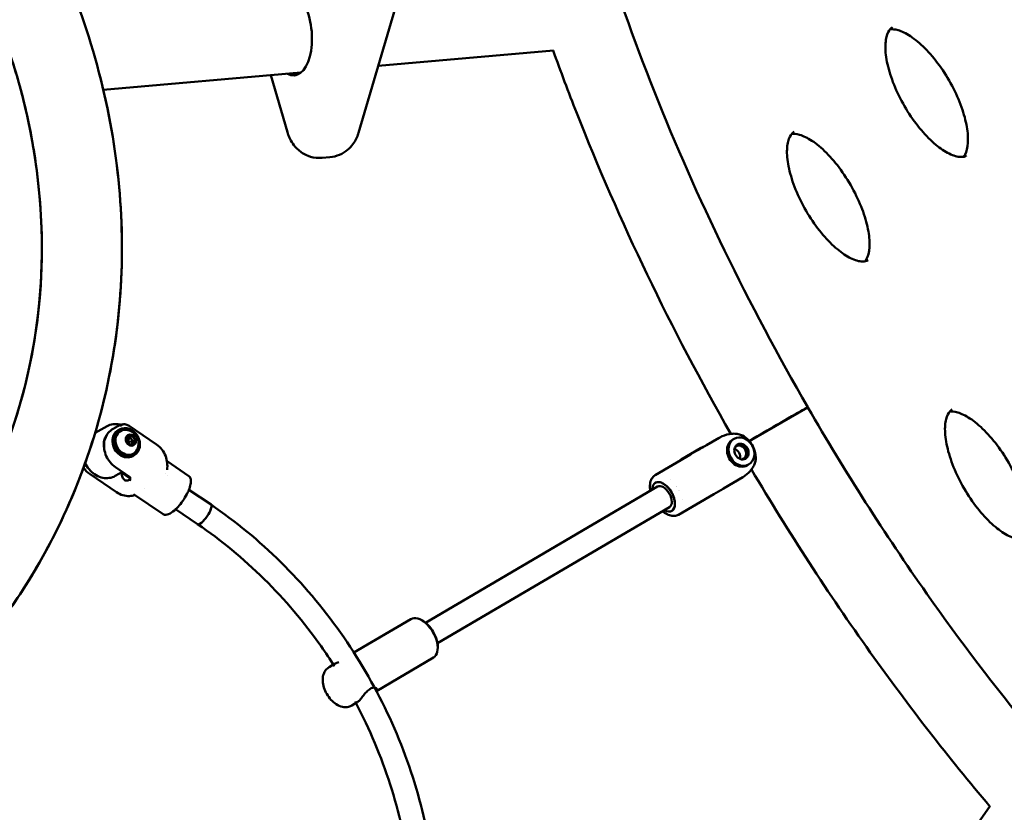
# Model space of a CAD drawing. Units: millimetres. Extents: x 9874 to 18274, y 7676 to 16076.
# Drawn here: x 15142 to 15806, y 12526 to 13061 of the extents above; entities that cross this region are included whole.
import ezdxf

# ---------------------------------------------------------------- set-up
doc = ezdxf.new("R2010")
doc.units = ezdxf.units.MM
doc.header["$LTSCALE"] = 50
doc.layers.add('Viditelná (ISO)', color=7, linetype='Continuous', lineweight=50)

# ---------------------------------------------------------------- blocks, each defined once
blk = doc.blocks.new('VVZ-LP013')
blk.add_circle((0, 0), 4200)
at = {"layer": 'Viditelná (ISO)'}
for p, q in [((1296.32, 1108.57), (1321.08, 1192.58)), ((1427.89, 1164.28), (1309.69, 1153.93)), ((1257.55, 1149.36), (1124.28, 1137.68)), ((1237.23, 1147.58), (1248.39, 1109.08)), ((1277.11, 1092.24), (1271.92, 1091.78)), ((1599.39, 923.41), (1559.91, 900.61)), ((1118.75, 906.19), (1126.76, 910.67)), ((1130.92, 908.99), (1134.05, 910.74)), ((1141.68, 910.93), (1160.09, 898.41)), ((1130.01, 906.7), (1130.01, 906.7)), ((1134.34, 908.04), (1135.29, 908.58)), ((1139.83, 901.1), (1140.75, 904.09)), ((1140.52, 903.35), (1142.23, 903.48)), ((1140.54, 900.13), (1142.23, 903.48)), ((1140.75, 904.09), (1143.72, 904.31)), ((1142.23, 903.48), (1143.72, 904.31)), ((1142.23, 903.48), (1144.28, 900.71)), ((1143.72, 904.31), (1145.77, 901.54)), ((1540.06, 903.15), (1539.81, 903.01)), ((1141.88, 898.32), (1139.83, 901.1)), ((1140.34, 900.41), (1139.94, 901.46)), ((1140.61, 900.04), (1144.28, 900.71)), ((1140.83, 899.75), (1142.54, 898.37)), ((1144.86, 898.54), (1141.88, 898.32)), ((1144.28, 900.71), (1143.59, 898.45)), ((1144.28, 900.71), (1145.77, 901.54)), ((1145.77, 901.54), (1144.86, 898.54)), ((1539.6, 902.89), (1531.02, 897.86)), ((1549.69, 902.3), (1548.72, 901.76)), ((1144.11, 890.59), (1145.06, 891.12)), ((1520.2, 891.69), (1496.33, 877.68)), ((1526.93, 895.82), (1513.95, 888.21)), ((1527.25, 896.01), (1526.99, 895.86)), ((1132.46, 883.06), (1141.98, 876.59)), ((1167.23, 887.03), (1181.97, 877.01)), ((1167.35, 886.08), (1167.35, 886.08)), ((1559.44, 884.84), (1558.46, 884.29)), ((1115.41, 878.26), (1115.41, 878.26)), ((1115.43, 878.25), (1133.16, 866.19)), ((1132.36, 877.14), (1137.19, 879.84)), ((1142.48, 875.44), (1136.54, 879.48)), ((1166.42, 878.51), (1166.42, 878.51)), ((1167.53, 877.75), (1167.53, 877.75)), ((1498.01, 869.97), (1341.5, 778.13)), ((1506.51, 874.96), (1506.51, 874.96)), ((1555.4, 876.22), (1542.44, 868.61)), ((1144.7, 864.86), (1144.7, 864.86)), ((1144.7, 864.86), (1164.53, 851.37)), ((1152.07, 868.92), (1152.07, 868.92)), ((1196.89, 857.79), (1182.04, 867.89)), ((1535.89, 864.95), (1512.02, 850.95)), ((1535.09, 864.67), (1535.09, 864.67)), ((1542.2, 868.47), (1535.9, 864.96)), ((1540.01, 867.56), (1540.01, 867.55)), ((1542.2, 868.47), (1542.2, 868.47)), ((1514.6, 861.16), (1514.6, 861.16)), ((1187.89, 844.56), (1173.04, 854.66)), ((1506.11, 856.17), (1349.6, 764.33)), ((1512.02, 850.94), (1512.02, 850.95)), ((1293.27, 757.94), (1331.72, 780.5)), ((1339.29, 779.59), (1338.52, 780)), ((1349.8, 761.68), (1349.78, 760.81)), ((1276.58, 748.14), (1280.22, 750.28)), ((1308.39, 732.03), (1346.9, 754.63)), ((1291.76, 722.27), (1295.4, 724.41)), ((1722.25, 654.44), (1648.55, 549.23))]:
    blk.add_line(p, q, dxfattribs=at)
blk.add_arc((1138.84, 899.1), 9.19, 333.18641, 85.28569, dxfattribs=at)
for centre, major_axis, ratio, start_param, end_param in [((1250.68, 1175.86), (-2.49, 28.39), 0.496498, 2.81571, 6.609068), ((1253.27, 1176.08), (2.49, -28.39), 0.496498, 5.957302, 6.191038), ((1575.92, 910.05), (23.38, 13.5), 0.000194, 3.951388, 8.61507), ((1575.92, 910.05), (20.87, 12.05), 0.000194, 3.829399, 8.737061), ((1139.22, 899.32), (-4.88, 8.73), 0.837253, 0, 3.141593), ((1140.18, 899.85), (-4.27, 7.64), 0.837253, 5.7699, 9.938063), ((1553.59, 893.02), (-4.87, 8.73), 0.830278, 0, 3.141593), ((1553.45, 892.94), (-2.44, 4.37), 0.830278, 2.953361, 6.471417), ((1553.59, 893.02), (2.68, -4.8), 0.830278, 0.122356, 3.019237), ((1549.38, 890.68), (2.44, -4.37), 0.830278, 0.695761, 2.445832), ((1502.06, 863.07), (-5.57, 9.49), 0.557259, 2.385136, 7.039642), ((1502.06, 863.07), (-4.05, 6.9), 0.557259, 3.141593, 6.283185), ((1506.35, 865.59), (-5.57, 9.49), 0.557259, 4.855057, 4.856471), ((1506.35, 865.59), (-5.57, 9.49), 0.557259, 4.568688, 4.569721), ((1192.39, 851.17), (-4.5, -6.61), 0.280156, 0, 3.141593), ((1192.39, 851.17), (4.5, 6.61), 0.280156, 3.141593, 6.283185), ((1339.31, 767.57), (7.59, -12.94), 0.557259, 0, 3.141593), ((1340.03, 767.99), (7.09, -12.07), 0.557259, 0.735722, 2.405871)]:
    blk.add_ellipse(centre, major_axis=major_axis, ratio=ratio, start_param=start_param, end_param=end_param, dxfattribs=at)
for centre, major_axis, ratio in [((1140.18, 899.85), (-4.88, 8.73), 0.837253), ((1142.8, 901.32), (-1.92, 3.43), 0.837253), ((1554.56, 893.57), (4.87, -8.73), 0.830278), ((1554.56, 893.57), (-2.68, 4.8), 0.830278)]:
    blk.add_ellipse(centre, major_axis=major_axis, ratio=ratio, dxfattribs=at)
for points, knots in [([(1360.43, 1534.26), (1360.54, 1536.57), (1360.66, 1538.86), (1364.42, 1600.98), (1377.37, 1653.36), (1422.21, 1735.15), (1453.49, 1765.6), (1526.91, 1798.62), (1567.2, 1803.29), (1657.45, 1791.64), (1708.28, 1772.96), (1814.67, 1713.07), (1870.36, 1670.96), (1979.51, 1568.5), (2032.92, 1508.32), (2132.52, 1376.1), (2178.72, 1304.15), (2259.6, 1155.45), (2294.27, 1078.73), (2348.74, 927.83), (2368.48, 853.68), (2390.82, 714.73), (2393.31, 650.03), (2379.55, 536.21), (2363.19, 486.97), (2312.19, 413.42), (2278.74, 387.8), (2202.19, 362.84), (2160.27, 362.08), (2080.43, 378.91), (2043.06, 393.08), (2004.83, 413.16)], [4.104706, 4.104706, 4.104706, 4.104706, 4.117298, 4.117298, 4.447055, 4.447055, 4.757431, 4.757431, 5.041136, 5.041136, 5.35924, 5.35924, 5.688919, 5.688919, 6.01543, 6.01543, 6.339883, 6.339883, 6.663889, 6.663889, 6.98885, 6.98885, 7.316482, 7.316482, 7.645809, 7.645809, 7.94806, 7.94806, 8.235476, 8.235476, 8.469596, 8.469596, 8.469596, 8.469596]), ([(2253.38, 443.63), (2284.06, 461.34), (2308.42, 489.81), (2342.53, 565.6), (2351.99, 613.38), (2354.79, 723.44), (2348.01, 785.82), (2318.88, 918.59), (2296.57, 988.92), (2238.73, 1130.47), (2203.24, 1201.66), (2122.65, 1337.77), (2077.57, 1402.67), (1982.34, 1519.7), (1932.2, 1571.79), (1831.81, 1657.92), (1781.58, 1691.93), (1685.92, 1738.3), (1640.5, 1750.65), (1566.64, 1751.77), (1536.59, 1744.52), (1510.88, 1729.67)], [3.352518, 3.352518, 3.352518, 3.352518, 3.664152, 3.664152, 3.983703, 3.983703, 4.305647, 4.305647, 4.62696, 4.62696, 4.947848, 4.947848, 5.268624, 5.268624, 5.589555, 5.589555, 5.910964, 5.910964, 6.232928, 6.232928, 6.49411, 6.49411, 6.49411, 6.49411]), ([(1568.51, 1745.88), (1584.69, 1746.54), (1602.24, 1745.04), (1660.96, 1733.02), (1706.35, 1714.06), (1801.38, 1655.56), (1850.94, 1616.34), (1949.7, 1520.86), (1998.89, 1464.44), (2091.47, 1340.07), (2134.82, 1272.07), (2210.94, 1131.66), (2243.69, 1059.25), (2295.14, 917.8), (2313.88, 848.76), (2335.61, 721.69), (2338.71, 663.59), (2329.97, 564.74), (2318.25, 523.98), (2299.48, 490.71), (2297.88, 488.03), (2296.23, 485.43)], [4.942382, 4.942382, 4.942382, 4.942382, 5.089744, 5.089744, 5.403597, 5.403597, 5.713762, 5.713762, 6.027389, 6.027389, 6.342934, 6.342934, 6.658888, 6.658888, 6.9739, 6.9739, 7.28629, 7.28629, 7.595568, 7.595568, 7.623555, 7.623555, 7.623555, 7.623555]), ([(1599.31, 923.55), (1559.29, 992.87), (1524.23, 1065.03), (1467.61, 1207.48), (1446.04, 1277.75), (1418.48, 1408.69), (1412.4, 1469.4), (1415.57, 1574.47), (1424.68, 1618.9), (1455.36, 1688.56), (1476.76, 1713.04), (1513.1, 1733.77), (1523.92, 1738.15), (1535.64, 1741.16)], [3.141593, 3.141593, 3.141593, 3.141593, 3.45757, 3.45757, 3.772875, 3.772875, 4.085904, 4.085904, 4.395452, 4.395452, 4.714516, 4.714516, 4.83606, 4.83606, 4.83606, 4.83606]), ([(112.15, 1158.03), (113.21, 1175.51), (115.3, 1192.85), (127.45, 1259.34), (145.12, 1306.63), (195.9, 1391.88), (228.94, 1429.84), (307.1, 1492.91), (352.26, 1517.96), (450.32, 1552.73), (503.27, 1562.33), (611.64, 1565.05), (667.05, 1558.06), (774.68, 1528.15), (826.86, 1505.17), (922.61, 1445.55), (966.17, 1408.89), (1040.15, 1325.58), (1070.58, 1278.96), (1115.09, 1180.52), (1129.24, 1128.74), (1139.7, 1025.44), (1136.15, 973.93), (1111.79, 876.54), (1091.13, 830.64), (1034.89, 748.89), (999.36, 713.05), (954.5, 681.31), (950.68, 678.69), (946.81, 676.14)], [2.749939, 2.749939, 2.749939, 2.749939, 2.859454, 2.859454, 3.176121, 3.176121, 3.49156, 3.49156, 3.808399, 3.808399, 4.127976, 4.127976, 4.449785, 4.449785, 4.772741, 4.772741, 5.095975, 5.095975, 5.41875, 5.41875, 5.740122, 5.740122, 6.059012, 6.059012, 6.375281, 6.375281, 6.690787, 6.690787, 6.719775, 6.719775, 6.719775, 6.719775]), ([(218.53, 1324.32), (240.45, 1360.42), (268.78, 1392.69), (337.37, 1447.85), (378.11, 1470.24), (466.48, 1500.73), (514.02, 1508.98), (611.07, 1510.59), (660.53, 1504.05), (756.49, 1476.92), (802.97, 1456.37), (888.32, 1403.35), (927.18, 1370.9), (993.42, 1297.39), (1020.78, 1256.34), (1061.37, 1169.73), (1074.53, 1124.17), (1085.43, 1032.98), (1083.03, 987.37), (1065.42, 911.6), (1053.52, 880.4), (1037.63, 851.41)], [3.183594, 3.183594, 3.183594, 3.183594, 3.492956, 3.492956, 3.816672, 3.816672, 4.136996, 4.136996, 4.454834, 4.454834, 4.771496, 4.771496, 5.087883, 5.087883, 5.404721, 5.404721, 5.722995, 5.722995, 6.044029, 6.044029, 6.286119, 6.286119, 6.286119, 6.286119]), ([(1706.43, 1093.27), (1705.37, 1092.66), (1704.11, 1092.33), (1700.31, 1092.46), (1697.62, 1093.16), (1691.8, 1096.04), (1688.75, 1098.07), (1682.4, 1103.37), (1679.1, 1106.67), (1672.65, 1114.26), (1669.51, 1118.57), (1663.77, 1127.72), (1661.18, 1132.57), (1656.85, 1142.26), (1655.11, 1147.1), (1652.67, 1156.19), (1651.94, 1160.44), (1651.5, 1167.81), (1651.76, 1170.95), (1652.97, 1175.81), (1653.88, 1177.52), (1655.37, 1179.15), (1655.87, 1179.56), (1656.43, 1179.88)], [2.930668, 2.930668, 2.930668, 2.930668, 3.202615, 3.202615, 3.52297, 3.52297, 3.813803, 3.813803, 4.113883, 4.113883, 4.420645, 4.420645, 4.729999, 4.729999, 5.038559, 5.038559, 5.342577, 5.342577, 5.637611, 5.637611, 5.929458, 5.929458, 6.07226, 6.07226, 6.07226, 6.07226]), ([(1704.28, 1092.51), (1704.66, 1092.96), (1705.02, 1093.48), (1706.32, 1095.93), (1707.06, 1098.6), (1707.46, 1105.09), (1707.24, 1108.75), (1705.82, 1116.89), (1704.62, 1121.4), (1701.27, 1130.78), (1699.11, 1135.66), (1694.05, 1145.2), (1691.14, 1149.87), (1684.91, 1158.46), (1681.59, 1162.39), (1674.95, 1169.05), (1671.63, 1171.8), (1665.47, 1175.87), (1662.62, 1177.22), (1657.95, 1178.56), (1656.1, 1178.65), (1654.69, 1178.4)], [3.513502, 3.513502, 3.513502, 3.513502, 3.624465, 3.624465, 3.94482, 3.94482, 4.235653, 4.235653, 4.535732, 4.535732, 4.842494, 4.842494, 5.151849, 5.151849, 5.460409, 5.460409, 5.764427, 5.764427, 6.059461, 6.059461, 6.333126, 6.333126, 6.333126, 6.333126]), ([(1547.37, 905.57), (1507.19, 976.14), (1472.02, 1049.39), (1437.94, 1136.12), (1432.64, 1150.21), (1427.6, 1164.26)], [3.1548398, 3.1548398, 3.1548398, 3.1548398, 3.4655779, 3.4655779, 3.5260065, 3.5260065, 3.5260065, 3.5260065]), ([(1037.63, 851.41), (1037.99, 852.07), (1038.35, 852.73), (1059.83, 892.5), (1073.7, 935.59), (1085.42, 1025.27), (1083.36, 1071.82), (1070.54, 1131.05), (1067.04, 1144.19), (1062.91, 1157.24)], [1.5907446, 1.5907446, 1.5907446, 1.5907446, 1.5962371, 1.5962371, 1.9217638, 1.9217638, 2.2452662, 2.2452662, 2.3379078, 2.3379078, 2.3379078, 2.3379078]), ([(946.81, 676.14), (964.18, 687.62), (980.65, 700.28), (1033.52, 747.32), (1064.68, 786.97), (1111.07, 874.67), (1126.33, 922.67), (1139.64, 1022.4), (1137.61, 1074.13), (1125.44, 1132.9), (1123.6, 1140.8), (1121.56, 1148.66)], [1.157089, 1.157089, 1.157089, 1.157089, 1.287341, 1.287341, 1.603859, 1.603859, 1.91931, 1.91931, 2.236311, 2.236311, 2.285647, 2.285647, 2.285647, 2.285647]), ([(1248.39, 1109.08), (1248.74, 1107.87), (1249.18, 1106.64), (1250.34, 1104.09), (1251.05, 1102.77), (1252.97, 1100), (1254.18, 1098.55), (1257.49, 1095.65), (1259.63, 1094.2), (1264.54, 1092.3), (1267.08, 1091.75), (1270.45, 1091.69), (1271.19, 1091.72), (1271.92, 1091.78)], [2.617994, 2.617994, 2.617994, 2.617994, 2.8565, 2.8565, 3.095006, 3.095006, 3.333512, 3.333512, 3.572018, 3.572018, 3.758926, 3.758926, 3.810523, 3.810523, 3.810523, 3.810523]), ([(1640.06, 1022.72), (1639, 1022.11), (1637.74, 1021.77), (1633.94, 1021.9), (1631.25, 1022.6), (1625.43, 1025.49), (1622.38, 1027.52), (1616.03, 1032.81), (1612.73, 1036.12), (1606.28, 1043.71), (1603.14, 1048.01), (1597.4, 1057.17), (1594.81, 1062.02), (1590.48, 1071.71), (1588.74, 1076.55), (1586.3, 1085.63), (1585.57, 1089.89), (1585.13, 1097.26), (1585.39, 1100.4), (1586.6, 1105.26), (1587.51, 1106.96), (1589, 1108.6), (1589.5, 1109), (1590.06, 1109.32)], [2.930668, 2.930668, 2.930668, 2.930668, 3.202615, 3.202615, 3.52297, 3.52297, 3.813803, 3.813803, 4.113883, 4.113883, 4.420645, 4.420645, 4.729999, 4.729999, 5.038559, 5.038559, 5.342577, 5.342577, 5.637611, 5.637611, 5.929458, 5.929458, 6.07226, 6.07226, 6.07226, 6.07226]), ([(1277.11, 1092.24), (1279.38, 1092.44), (1281.6, 1093.02), (1285.67, 1094.74), (1287.47, 1095.91), (1290.48, 1098.41), (1291.66, 1099.74), (1293.56, 1102.31), (1294.27, 1103.54), (1295.4, 1105.88), (1295.83, 1107), (1296.22, 1108.23), (1296.27, 1108.4), (1296.32, 1108.57)], [3.8105235, 3.8105235, 3.8105235, 3.8105235, 3.9702189, 3.9702189, 4.1422433, 4.1422433, 4.3226164, 4.3226164, 4.5029895, 4.5029895, 4.6833626, 4.6833626, 4.712389, 4.712389, 4.712389, 4.712389]), ([(1637.91, 1021.96), (1638.29, 1022.4), (1638.65, 1022.93), (1639.95, 1025.37), (1640.69, 1028.05), (1641.09, 1034.53), (1640.87, 1038.19), (1639.45, 1046.34), (1638.25, 1050.85), (1634.9, 1060.23), (1632.74, 1065.1), (1627.68, 1074.65), (1624.77, 1079.32), (1618.54, 1087.91), (1615.22, 1091.84), (1608.58, 1098.5), (1605.26, 1101.25), (1599.1, 1105.32), (1596.25, 1106.66), (1591.58, 1108.01), (1589.73, 1108.1), (1588.32, 1107.85)], [3.513502, 3.513502, 3.513502, 3.513502, 3.624465, 3.624465, 3.94482, 3.94482, 4.235653, 4.235653, 4.535732, 4.535732, 4.842494, 4.842494, 5.151849, 5.151849, 5.460409, 5.460409, 5.764427, 5.764427, 6.059461, 6.059461, 6.333126, 6.333126, 6.333126, 6.333126]), ([(2275.71, 459.32), (2262.28, 445.62), (2247.07, 435.57), (2196.64, 415.97), (2154.83, 415.33), (2064.1, 441.8), (2017.79, 464.62), (1921.56, 530.21), (1871.66, 572.91), (1773.22, 674.5), (1724.7, 733.53), (1651.36, 837.83), (1624.41, 880.06), (1599.39, 923.41)], [7.729877, 7.729877, 7.729877, 7.729877, 7.922568, 7.922568, 8.291051, 8.291051, 8.602043, 8.602043, 8.912868, 8.912868, 9.226981, 9.226981, 9.424562, 9.424562, 9.424562, 9.424562]), ([(1746.61, 835.34), (1745.56, 834.74), (1744.3, 834.4), (1740.5, 834.53), (1737.81, 835.23), (1731.99, 838.11), (1728.94, 840.14), (1722.59, 845.44), (1719.29, 848.74), (1712.84, 856.33), (1709.7, 860.64), (1703.96, 869.79), (1701.37, 874.64), (1697.04, 884.34), (1695.3, 889.17), (1692.85, 898.26), (1692.13, 902.51), (1691.69, 909.88), (1691.95, 913.02), (1693.15, 917.88), (1694.07, 919.59), (1695.56, 921.22), (1696.06, 921.63), (1696.61, 921.95)], [2.930668, 2.930668, 2.930668, 2.930668, 3.202615, 3.202615, 3.52297, 3.52297, 3.813803, 3.813803, 4.113883, 4.113883, 4.420645, 4.420645, 4.729999, 4.729999, 5.038559, 5.038559, 5.342577, 5.342577, 5.637611, 5.637611, 5.929458, 5.929458, 6.07226, 6.07226, 6.07226, 6.07226]), ([(1744.47, 834.58), (1744.85, 835.03), (1745.21, 835.56), (1746.51, 838), (1747.24, 840.67), (1747.65, 847.16), (1747.43, 850.82), (1746.01, 858.96), (1744.8, 863.47), (1741.45, 872.85), (1739.3, 877.73), (1734.24, 887.27), (1731.33, 891.94), (1725.1, 900.54), (1721.78, 904.46), (1715.14, 911.12), (1711.82, 913.87), (1705.65, 917.94), (1702.8, 919.29), (1698.14, 920.63), (1696.29, 920.72), (1694.88, 920.47)], [3.513502, 3.513502, 3.513502, 3.513502, 3.624465, 3.624465, 3.94482, 3.94482, 4.235653, 4.235653, 4.535732, 4.535732, 4.842494, 4.842494, 5.151849, 5.151849, 5.460409, 5.460409, 5.764427, 5.764427, 6.059461, 6.059461, 6.333126, 6.333126, 6.333126, 6.333126]), ([(1126.76, 910.67), (1128, 911.37), (1129.38, 911.84), (1132.27, 912.25), (1133.77, 912.2), (1135.58, 911.83), (1135.89, 911.75), (1136.21, 911.66)], [2.6757503, 2.6757503, 2.6757503, 2.6757503, 2.9877005, 2.9877005, 3.3022126, 3.3022126, 3.3690709, 3.3690709, 3.3690709, 3.3690709]), ([(1138.03, 912.05), (1137.6, 912.04), (1137.21, 911.91), (1136.44, 911.43), (1136.08, 911.1), (1135.69, 910.69), (1135.69, 910.69), (1135.69, 910.69)], [-0.3950582, -0.3950582, -0.3950582, -0.3950582, -0.1969169, -0.1969169, 0, 0, 0.0012228, 0.0012228, 0.0012228, 0.0012228]), ([(1141.68, 910.93), (1141.01, 911.39), (1140.29, 911.71), (1139.1, 912), (1138.58, 912.06), (1138.03, 912.05)], [-4.8541486, -4.8541486, -4.8541486, -4.8541486, -4.4840559, -4.4840559, -4.2454167, -4.2454167, -4.2454167, -4.2454167]), ([(1124.81, 896.18), (1124.61, 897.25), (1124.54, 898.32), (1124.69, 900.48), (1124.94, 901.57), (1125.68, 903.38), (1126.12, 904.14), (1126.66, 904.8)], [7.7668518, 7.7668518, 7.7668518, 7.7668518, 8.0529738, 8.0529738, 8.3688286, 8.3688286, 8.6352841, 8.6352841, 8.6352841, 8.6352841]), ([(1132.46, 883.06), (1131.14, 883.96), (1129.92, 885.07), (1127.82, 887.62), (1126.94, 889.05), (1125.59, 892.08), (1125.13, 893.69), (1124.69, 896.9), (1124.7, 898.51), (1125.2, 901.58), (1125.69, 903.03), (1127.08, 905.61), (1127.98, 906.75), (1129.63, 908.18), (1130.26, 908.62), (1130.92, 908.99)], [0, 0, 0, 0, 0.323817, 0.323817, 0.648843, 0.648843, 0.974001, 0.974001, 1.298361, 1.298361, 1.620262, 1.620262, 1.937487, 1.937487, 2.108704, 2.108704, 2.108704, 2.108704]), ([(1539.81, 903.01), (1539.8, 903), (1539.78, 903), (1539.76, 902.98), (1539.74, 902.97), (1539.71, 902.96), (1539.7, 902.95), (1539.67, 902.93), (1539.66, 902.93), (1539.63, 902.91), (1539.62, 902.9), (1539.6, 902.89)], [3.12359085, 3.12359085, 3.12359085, 3.12359085, 3.12719121, 3.12719121, 3.13079157, 3.13079157, 3.13439193, 3.13439193, 3.13799229, 3.13799229, 3.14159265, 3.14159265, 3.14159265, 3.14159265]), ([(1540.06, 903.15), (1542, 904.24), (1544.15, 905.02), (1547.41, 905.6), (1548.49, 905.7), (1550.54, 905.69), (1551.51, 905.6), (1553.44, 905.18), (1554.42, 904.84), (1555.28, 904.35)], [0, 0, 0, 0, 0.668276, 0.668276, 0.993213, 0.993213, 1.284381, 1.284381, 1.594823, 1.594823, 1.594823, 1.594823]), ([(1555.28, 904.35), (1556.7, 903.56), (1558.07, 902.52), (1560.45, 900.1), (1561.49, 898.68), (1563.02, 895.7), (1563.55, 894.13), (1564.09, 891.35), (1564.2, 890.12), (1564.19, 888.93)], [0, 0, 0, 0, 0.514013, 0.514013, 1.029639, 1.029639, 1.517505, 1.517505, 1.891974, 1.891974, 1.891974, 1.891974]), ([(1160.09, 898.41), (1161.47, 897.47), (1162.73, 896.29), (1164.84, 893.61), (1165.71, 892.07), (1166.86, 889.06), (1167.21, 887.57), (1167.35, 886.08)], [0, 0, 0, 0, 0.5076, 0.5076, 1.025491, 1.025491, 1.477381, 1.477381, 1.477381, 1.477381]), ([(1529.44, 896.94), (1528.08, 896.16), (1526.78, 895.42), (1524.38, 894.06), (1523.28, 893.44), (1521.35, 892.35), (1520.51, 891.88), (1519.16, 891.13), (1518.64, 890.85), (1518.12, 890.58), (1517.99, 890.51), (1517.9, 890.47), (1517.89, 890.46), (1517.89, 890.46)], [0.9598, 0.9598, 0.9598, 0.9598, 1.200222, 1.200222, 1.440644, 1.440644, 1.681066, 1.681066, 1.921489, 1.921489, 2.0417, 2.0417, 2.084301, 2.084301, 2.084301, 2.084301]), ([(1529.44, 896.94), (1529.61, 897.04), (1529.8, 897.15), (1530.17, 897.36), (1530.35, 897.47), (1530.7, 897.67), (1530.87, 897.77), (1531.02, 897.86)], [0, 0, 0, 0, 0.0640595, 0.0640595, 0.1270576, 0.1270576, 0.1901269, 0.1901269, 0.1901269, 0.1901269]), ([(1132.36, 877.14), (1131.12, 876.44), (1129.74, 875.98), (1126.85, 875.57), (1125.35, 875.62), (1122.35, 876.23), (1120.85, 876.8), (1118.03, 878.41), (1116.71, 879.45), (1114.37, 881.89), (1113.35, 883.29), (1112.37, 885.12), (1112.21, 885.45), (1112.05, 885.78)], [5.817343, 5.817343, 5.817343, 5.817343, 6.129293, 6.129293, 6.443805, 6.443805, 6.763284, 6.763284, 7.086386, 7.086386, 7.411068, 7.411068, 7.480385, 7.480385, 7.480385, 7.480385]), ([(1512.29, 887.05), (1512.61, 887.31), (1512.94, 887.56), (1513.5, 887.93), (1513.72, 888.07), (1513.95, 888.21)], [1.3727435, 1.3727435, 1.3727435, 1.3727435, 1.5008084, 1.5008084, 1.5839046, 1.5839046, 1.5839046, 1.5839046]), ([(1564.19, 888.93), (1564.19, 888.1), (1564.05, 887.25), (1563.57, 885.47), (1563.18, 884.53), (1562.05, 882.42), (1561.23, 881.27), (1559.05, 878.82), (1557.58, 877.58), (1555.8, 876.45), (1555.6, 876.33), (1555.4, 876.22)], [0, 0, 0, 0, 0.260234, 0.260234, 0.561743, 0.561743, 0.981218, 0.981218, 1.546421, 1.546421, 1.615276, 1.615276, 1.615276, 1.615276]), ([(1115.41, 878.26), (1113.71, 879.42), (1112.17, 880.86), (1111.03, 882.62), (1110.99, 882.68), (1110.95, 882.73)], [0, 0, 0, 0, 0.6396946, 0.6396946, 0.6607616, 0.6607616, 0.6607616, 0.6607616]), ([(1142.48, 875.44), (1142.07, 874.97), (1141.64, 874.6), (1140.55, 873.99), (1139.82, 873.91), (1138.49, 874.41), (1137.9, 874.99), (1137.06, 876.44), (1136.76, 877.43), (1136.73, 878.8), (1136.74, 879.06), (1136.76, 879.33)], [1.437224, 1.437224, 1.437224, 1.437224, 1.69982, 1.69982, 2.123872, 2.123872, 2.547923, 2.547923, 2.973782, 2.973782, 3.073694, 3.073694, 3.073694, 3.073694]), ([(1142.45, 876.13), (1142.45, 876.13), (1142.45, 876.13), (1142.45, 876.13), (1142.45, 876.14), (1142.42, 876.19), (1142.39, 876.22), (1142.33, 876.3), (1142.28, 876.35), (1142.17, 876.45), (1142.1, 876.5), (1142.01, 876.56), (1142, 876.58), (1141.98, 876.59)], [2.3640133, 2.3640133, 2.3640133, 2.3640133, 2.367507, 2.367507, 2.5319915, 2.5319915, 2.7079002, 2.7079002, 2.8998601, 2.8998601, 3.09182, 3.09182, 3.1415927, 3.1415927, 3.1415927, 3.1415927]), ([(1182.02, 876.97), (1182.39, 876.7), (1182.71, 876.3), (1183.15, 875.3), (1183.28, 874.68), (1183.37, 873.25), (1183.29, 872.41), (1182.9, 870.3), (1182.49, 868.99), (1181.75, 867.17), (1181.52, 866.66), (1181.28, 866.16)], [0.011766, 0.011766, 0.011766, 0.011766, 0.277087, 0.277087, 0.554272, 0.554272, 0.884792, 0.884792, 1.362595, 1.362595, 1.542143, 1.542143, 1.542143, 1.542143]), ([(1493.17, 867.13), (1493.03, 867.88), (1492.95, 868.62), (1492.82, 870.86), (1492.97, 872.33), (1493.7, 874.78), (1494.27, 875.82), (1495.4, 877.04), (1495.85, 877.4), (1496.33, 877.68)], [0.81505, 0.81505, 0.81505, 0.81505, 1.059173, 1.059173, 1.578239, 1.578239, 2.059258, 2.059258, 2.317587, 2.317587, 2.317587, 2.317587]), ([(1722.09, 654.21), (1694.35, 686.95), (1667.34, 721.76), (1613.28, 797.64), (1586.43, 839), (1561.33, 881.49)], [9.039922, 9.039922, 9.039922, 9.039922, 9.2136844, 9.2136844, 9.4025276, 9.4025276, 9.4025276, 9.4025276]), ([(1142.11, 873.83), (1142.18, 873.96), (1142.23, 874.1), (1142.33, 874.39), (1142.37, 874.53), (1142.43, 874.84), (1142.45, 874.99), (1142.48, 875.32), (1142.48, 875.48), (1142.48, 875.81), (1142.46, 875.98), (1142.44, 876.14)], [1.8936978, 1.8936978, 1.8936978, 1.8936978, 1.9513169, 1.9513169, 2.0089359, 2.0089359, 2.066555, 2.066555, 2.1241741, 2.1241741, 2.1777302, 2.1777302, 2.1777302, 2.1777302]), ([(1496.49, 872.56), (1496.51, 872.57), (1496.53, 872.58), (1496.9, 872.79), (1497.28, 872.92), (1498.1, 873.06), (1498.54, 873.07), (1499.45, 872.96), (1499.93, 872.84), (1500.9, 872.48), (1501.4, 872.24), (1502.4, 871.65), (1502.9, 871.3), (1503.76, 870.59), (1504.13, 870.25), (1505.04, 869.34), (1505.56, 868.74), (1506.54, 867.45), (1507, 866.77), (1507.41, 866.06)], [-1.742602, -1.742602, -1.742602, -1.742602, -1.729309, -1.729309, -1.515025, -1.515025, -1.300703, -1.300703, -1.086409, -1.086409, -0.872085, -0.872085, -0.657781, -0.657781, -0.493408, -0.493408, -0.246707, -0.246707, -0.000001, -0.000001, -0.000001, -0.000001]), ([(1145.62, 864.24), (1144.43, 863.85), (1143.19, 863.63), (1140.45, 863.52), (1138.93, 863.72), (1135.96, 864.58), (1134.49, 865.28), (1133.16, 866.19)], [0.072941, 0.072941, 0.072941, 0.072941, 0.460969, 0.460969, 0.925396, 0.925396, 1.414003, 1.414003, 1.414003, 1.414003]), ([(1181.28, 866.16), (1180.53, 864.57), (1179.59, 862.91), (1177.6, 859.89), (1176.54, 858.48), (1174.4, 855.97), (1173.29, 854.84), (1170.93, 852.82), (1169.62, 851.93), (1167.72, 851.16), (1167.1, 850.99), (1166.15, 850.9), (1165.79, 850.92), (1165.13, 851.06), (1164.84, 851.18), (1164.58, 851.34)], [0, 0, 0, 0, 0.565558, 0.565558, 1.086447, 1.086447, 1.593512, 1.593512, 2.164007, 2.164007, 2.435338, 2.435338, 2.612121, 2.612121, 2.786338, 2.786338, 2.786338, 2.786338]), ([(1507.41, 866.06), (1507.82, 865.35), (1508.19, 864.61), (1508.81, 863.12), (1509.07, 862.38), (1509.4, 861.14), (1509.5, 860.66), (1509.68, 859.56), (1509.73, 858.96), (1509.74, 857.82), (1509.69, 857.27), (1509.51, 856.27), (1509.37, 855.81), (1508.99, 854.98), (1508.76, 854.61), (1508.24, 854.01), (1507.95, 853.77), (1507.62, 853.58)], [-3.458617, -3.458617, -3.458617, -3.458617, -3.211911, -3.211911, -2.965211, -2.965211, -2.800837, -2.800837, -2.586533, -2.586533, -2.372209, -2.372209, -2.157915, -2.157915, -1.943593, -1.943593, -1.742602, -1.742602, -1.742602, -1.742602]), ([(1348.07, 598.88), (1346.37, 618.96), (1342.77, 639.17), (1331.9, 678.96), (1324.65, 698.55), (1306.79, 736.28), (1296.2, 754.43), (1272.12, 788.51), (1258.63, 804.44), (1229.34, 833.42), (1213.53, 846.47), (1196.89, 857.79)], [2.099773, 2.099773, 2.099773, 2.099773, 2.308137, 2.308137, 2.516501, 2.516501, 2.724865, 2.724865, 2.933229, 2.933229, 3.141593, 3.141593, 3.141593, 3.141593]), ([(1512.02, 850.94), (1511.22, 850.47), (1510.28, 850.2), (1508.28, 850.07), (1507.19, 850.23), (1504.96, 850.95), (1503.79, 851.53), (1502.2, 852.6), (1501.73, 852.95), (1501.27, 853.33)], [0, 0, 0, 0, 0.426287, 0.426287, 0.85942, 0.85942, 1.310016, 1.310016, 1.502872, 1.502872, 1.502872, 1.502872]), ([(1280.15, 748.75), (1277.24, 753.32), (1274.21, 757.82), (1259.58, 778.52), (1246.7, 793.74), (1218.76, 821.38), (1203.7, 833.8), (1187.89, 844.56)], [2.6683072, 2.6683072, 2.6683072, 2.6683072, 2.7248647, 2.7248647, 2.9332287, 2.9332287, 3.1415927, 3.1415927, 3.1415927, 3.1415927]), ([(1283.14, 751.49), (1282.64, 751.33), (1282.15, 751.16), (1281.14, 750.76), (1280.64, 750.52), (1280.22, 750.28)], [0.8250623, 0.8250623, 0.8250623, 0.8250623, 0.9877635, 0.9877635, 1.1954042, 1.1954042, 1.1954042, 1.1954042]), ([(1276.58, 748.14), (1275.72, 747.64), (1274.96, 746.97), (1273.69, 745.41), (1273.2, 744.51), (1272.44, 742.43), (1272.25, 741.24), (1272.14, 738.57), (1272.32, 737.07), (1273.06, 734.06), (1273.64, 732.54), (1275.1, 729.67), (1275.97, 728.31), (1277.97, 725.84), (1279.1, 724.73), (1281.6, 722.84), (1282.98, 722.07), (1285.82, 721.2), (1287.25, 721.01), (1289.77, 721.37), (1290.82, 721.72), (1291.76, 722.27)], [6.201724, 6.201724, 6.201724, 6.201724, 6.407058, 6.407058, 6.632039, 6.632039, 6.917151, 6.917151, 7.280411, 7.280411, 7.662544, 7.662544, 8.037044, 8.037044, 8.414003, 8.414003, 8.796329, 8.796329, 9.118496, 9.118496, 9.343317, 9.343317, 9.343317, 9.343317]), ([(1295.4, 724.41), (1295.56, 724.5), (1295.73, 724.62), (1296.38, 725.14), (1296.97, 725.75), (1298.26, 727.24), (1298.96, 728.13), (1300.31, 729.81), (1301.07, 730.74), (1302.66, 732.37), (1303.49, 733.06), (1304.28, 733.53)], [3.827289, 3.827289, 3.827289, 3.827289, 3.947828, 3.947828, 4.276007, 4.276007, 4.604186, 4.604186, 4.933978, 4.933978, 5.26377, 5.26377, 5.26377, 5.26377]), ([(1304.28, 733.53), (1305.06, 733.99), (1305.87, 734.26), (1307.27, 734.38), (1307.86, 734.24), (1308.62, 733.8), (1308.86, 733.46), (1308.83, 732.78), (1308.65, 732.45), (1308.34, 732.14)], [0, 0, 0, 0, 0.329792, 0.329792, 0.659584, 0.659584, 0.987763, 0.987763, 1.250434, 1.250434, 1.250434, 1.250434]), ([(1332.13, 597.53), (1330.51, 616.62), (1327.08, 635.87), (1316.72, 673.83), (1309.79, 692.54), (1298.95, 715.44), (1296.53, 720.26), (1294, 725.02)], [2.0997727, 2.0997727, 2.0997727, 2.0997727, 2.3081367, 2.3081367, 2.5165007, 2.5165007, 2.572763, 2.572763, 2.572763, 2.572763])]:
    blk.add_open_spline(points, degree=3, knots=knots, dxfattribs=at)
for points in [[(1588.3, 917), (1588.27, 917.05), (1588.24, 917.1), (1588.22, 917.14)], [(1134.05, 910.74), (1134.05, 910.74), (1134.06, 910.74), (1134.06, 910.74)], [(1134.06, 910.74), (1135.18, 911.37), (1136.44, 911.81), (1137.73, 912.02)], [(1540.06, 903.15), (1540.06, 903.15), (1540.06, 903.15), (1540.06, 903.15)], [(1529.41, 896.92), (1528.66, 896.69), (1527.94, 896.39), (1527.25, 896.01)], [(1520.22, 891.7), (1520.21, 891.7), (1520.21, 891.69), (1520.2, 891.69)], [(1526.88, 895.8), (1526.92, 895.82), (1526.96, 895.84), (1526.99, 895.86)], [(1167.35, 886.08), (1167.5, 884.48), (1167.55, 882.83), (1167.29, 881.23)], [(1535.9, 864.96), (1535.89, 864.96), (1535.89, 864.95), (1535.89, 864.95)], [(1542.44, 868.61), (1542.36, 868.56), (1542.28, 868.52), (1542.2, 868.47)], [(1164.53, 851.37), (1164.53, 851.37), (1164.53, 851.38), (1164.53, 851.38)]]:
    blk.add_open_spline(points, degree=3, dxfattribs=at)

msp = doc.modelspace()

# ---------------------------------------------------------------- block references
msp.add_blockref('VVZ-LP013', (14074.36, 11876.13))

doc.saveas('drawing.dxf')
